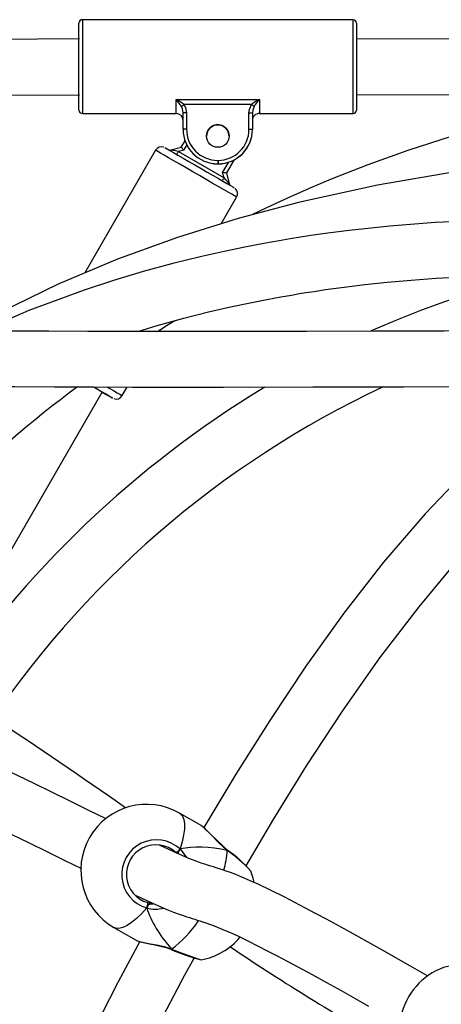
# Model space of a CAD drawing. Units: millimetres. Extents: x -5465 to 400004, y -3372 to 9613.
# Drawn here: x -577 to -455, y 5873 to 6157 of the extents above; entities that cross this region are included whole.
import ezdxf

# ---------------------------------------------------------------- set-up
doc = ezdxf.new("R2010")
doc.units = ezdxf.units.MM
doc.layers.add('Toestel 2D', color=7, linetype='Continuous', lineweight=20)

# ---------------------------------------------------------------- blocks, each defined once
blk = doc.blocks.new('16372')
at = {"color": 7, "linetype": 'Continuous', "lineweight": 25}
for p, q in [((4354.191, 3719.343), (4346.391, 3719.344)), ((4349.091, 3717.043), (4351.491, 3717.042)), ((4349.242, 3716.849), (4349.318, 3716.902)), ((4351.264, 3716.901), (4349.318, 3716.902)), ((4346.391, 3716.644), (4349.091, 3716.643)), ((4349.291, 3716.193), (4349.291, 3716.666)), ((4349.391, 3716.666), (4349.291, 3716.666)), ((4349.391, 3716.666), (4349.391, 3716.193)), ((4351.191, 3716.183), (4351.191, 3716.666)), ((4351.291, 3716.666), (4351.291, 3716.183)), ((4351.491, 3716.643), (4354.191, 3716.643)), ((4349.291, 3716.293), (4349.291, 3716.294)), ((4349.291, 3716.193), (4349.291, 3716.193)), ((4349.291, 3716.192), (4349.291, 3716.193)), ((4351.291, 3716.293), (4351.291, 3716.293)), ((4351.291, 3716.183), (4351.291, 3716.183)), ((4351.291, 3716.183), (4351.291, 3716.183)), ((4351.291, 3716.183), (4351.291, 3716.183)), ((4350.616, 3715.993), (4350.613, 3716.039)), ((4348.94, 3715.595), (4349.241, 3715.676)), ((4349.307, 3715.59), (4349.159, 3715.55)), ((4349.241, 3715.676), (4349.348, 3715.86)), ((4348.497, 3715.586), (4346.457, 3712.053)), ((4349.159, 3715.55), (4350.473, 3714.791)), ((4350.54, 3714.926), (4350.76, 3715.307)), ((4350.29, 3715.294), (4350.301, 3715.294)), ((4350.29, 3715.294), (4350.29, 3715.194)), ((4350.301, 3715.194), (4350.29, 3715.194)), ((4350.29, 3715.194), (4350.29, 3715.193)), ((4350.301, 3715.193), (4350.29, 3715.193)), ((4350.301, 3715.194), (4350.301, 3715.193)), ((4350.473, 3714.791), (4350.433, 3714.94)), ((4350.54, 3714.926), (4350.621, 3714.624)), ((4350.39, 3713.465), (4350.835, 3714.236)), ((4348.601, 3710.366), (4348.629, 3710.415)), ((4342.504, 3700.904), (4346.959, 3708.622)), ((4347.535, 3708.52), (4347.678, 3708.767)), ((4349.831, 3696.13), (4349.193, 3696.496)), ((4349.874, 3696.092), (4349.829, 3696.126)), ((4349.151, 3695.37), (4349.204, 3695.465)), ((4349.151, 3695.37), (4349.162, 3695.318)), ((4350.568, 3695.434), (4350.563, 3695.437)), ((4351.242, 3694.822), (4351.242, 3694.826)), ((4348.244, 3693.767), (4348.298, 3693.861)), ((4347.299, 3693.202), (4347.937, 3692.835)), ((4348.944, 3692.575), (4348.95, 3692.573))]:
    blk.add_line(p, q, dxfattribs=at)
at = {"color": 8, "linetype": 'Continuous', "lineweight": 25}
for p, q in [((4349.397, 3715.745), (4349.307, 3715.59)), ((4350.76, 3715.307), (4350.54, 3714.926)), ((4350.433, 3714.94), (4350.608, 3715.242)), ((4349.204, 3695.465), (4349.387, 3695.221))]:
    blk.add_line(p, q, dxfattribs=at)
at = {"color": 8, "linetype": 'Continuous', "lineweight": 25, "flags": 128}
for points in [[(4346.391, 3719.344), (4346.391, 3719.339), (4346.391, 3719.302), (4346.391, 3719.23), (4346.391, 3719.124), (4346.391, 3718.987), (4346.391, 3718.823), (4346.391, 3718.636), (4346.391, 3718.432), (4346.391, 3718.216), (4346.391, 3717.994), (4346.391, 3717.772), (4346.391, 3717.555), (4346.391, 3717.351), (4346.391, 3717.165), (4346.391, 3717.001), (4346.391, 3716.864), (4346.391, 3716.757), (4346.391, 3716.685), (4346.391, 3716.648), (4346.391, 3716.644)], [(4354.191, 3716.643), (4354.191, 3716.648), (4354.191, 3716.685), (4354.191, 3716.757), (4354.191, 3716.863), (4354.191, 3717), (4354.191, 3717.164), (4354.191, 3717.351), (4354.191, 3717.555), (4354.191, 3717.771), (4354.191, 3717.993), (4354.191, 3718.216), (4354.191, 3718.432), (4354.191, 3718.636), (4354.191, 3718.823), (4354.191, 3718.987), (4354.191, 3719.123), (4354.191, 3719.23), (4354.191, 3719.302), (4354.191, 3719.339), (4354.191, 3719.343)], [(4349.091, 3716.643), (4349.091, 3716.649), (4349.091, 3716.69), (4349.091, 3716.771), (4349.091, 3716.89), (4349.091, 3717.043)], [(4351.491, 3717.042), (4351.491, 3716.89), (4351.491, 3716.771), (4351.491, 3716.69), (4351.491, 3716.649), (4351.491, 3716.643)], [(4350.835, 3714.236), (4350.835, 3714.236), (4350.819, 3714.245), (4350.772, 3714.273), (4350.694, 3714.317), (4350.588, 3714.378), (4350.458, 3714.454), (4350.305, 3714.542), (4350.135, 3714.64), (4349.953, 3714.745), (4349.762, 3714.855), (4349.569, 3714.967), (4349.379, 3715.077), (4349.196, 3715.182), (4349.026, 3715.28), (4348.874, 3715.368), (4348.743, 3715.444), (4348.638, 3715.504), (4348.56, 3715.549), (4348.513, 3715.577), (4348.497, 3715.586), (4348.497, 3715.586)], [(4347.105, 3708.768), (4347.158, 3708.738), (4347.289, 3708.662), (4347.395, 3708.601), (4347.472, 3708.557), (4347.519, 3708.529), (4347.535, 3708.52), (4347.535, 3708.52)], [(4349.193, 3696.496), (4349.217, 3696.48), (4349.275, 3696.412), (4349.314, 3696.314), (4349.333, 3696.189), (4349.331, 3696.038), (4349.308, 3695.865), (4349.266, 3695.673), (4349.204, 3695.465)], [(4350.564, 3695.422), (4350.323, 3695.639), (4350.115, 3695.858), (4349.932, 3696.048), (4349.874, 3696.092)], [(4350.564, 3695.422), (4350.568, 3695.43), (4350.567, 3695.434)], [(4348.244, 3693.767), (4348.095, 3693.601), (4347.949, 3693.46), (4347.808, 3693.344), (4347.676, 3693.257), (4347.554, 3693.2), (4347.445, 3693.175), (4347.352, 3693.181), (4347.299, 3693.202)], [(4347.968, 3692.824), (4348.087, 3692.788), (4348.3, 3692.746), (4348.586, 3692.691), (4348.749, 3692.652), (4348.918, 3692.599), (4348.96, 3692.584)], [(4348.96, 3692.584), (4348.954, 3692.575), (4348.95, 3692.573), (4348.95, 3692.573)], [(4348.96, 3692.584), (4349.268, 3692.463), (4349.533, 3692.365), (4349.724, 3692.3), (4349.817, 3692.274), (4349.814, 3692.278)]]:
    blk.add_lwpolyline(points, dxfattribs=at)
at = {"color": 7, "linetype": 'Continuous', "lineweight": 25, "flags": 128}
for points in [[(4346.291, 3716.744), (4346.291, 3716.754), (4346.291, 3716.798), (4346.291, 3716.878), (4346.291, 3716.989), (4346.291, 3717.129), (4346.291, 3717.294), (4346.291, 3717.479), (4346.291, 3717.679), (4346.291, 3717.888), (4346.291, 3718.1), (4346.291, 3718.309), (4346.291, 3718.509), (4346.291, 3718.694), (4346.291, 3718.859), (4346.291, 3718.999), (4346.291, 3719.11), (4346.291, 3719.189), (4346.291, 3719.234), (4346.291, 3719.244)], [(4354.291, 3719.243), (4354.291, 3719.233), (4354.291, 3719.188), (4354.291, 3719.109), (4354.291, 3718.998), (4354.291, 3718.858), (4354.291, 3718.693), (4354.291, 3718.508), (4354.291, 3718.308), (4354.291, 3718.099), (4354.291, 3717.887), (4354.291, 3717.678), (4354.291, 3717.478), (4354.291, 3717.293), (4354.291, 3717.128), (4354.291, 3716.988), (4354.291, 3716.877), (4354.291, 3716.798), (4354.291, 3716.753), (4354.291, 3716.743)], [(4346.304, 3718.792), (4345.093, 3718.788), (4342.275, 3718.767), (4339.595, 3718.742), (4337.052, 3718.717), (4336.304, 3718.71), (4335.469, 3718.703), (4334.538, 3718.695), (4333.514, 3718.687), (4332.395, 3718.68), (4331.205, 3718.674), (4329.924, 3718.669), (4328.552, 3718.668), (4327.09, 3718.672), (4325.231, 3718.683), (4323.244, 3718.706), (4321.129, 3718.744), (4320.305, 3718.765)], [(4367.287, 3718.774), (4367.113, 3718.774), (4354.277, 3718.793)], [(4320.726, 3717.154), (4321.897, 3717.128), (4323.597, 3717.1), (4325.181, 3717.083), (4326.65, 3717.073), (4327.894, 3717.069), (4329.041, 3717.068), (4330.091, 3717.069), (4331.044, 3717.072), (4331.915, 3717.076), (4332.783, 3717.081), (4335.921, 3717.106), (4339.123, 3717.137), (4342.382, 3717.168), (4346.304, 3717.182)], [(4363.57, 3717.232), (4363.35, 3717.214), (4362.726, 3717.15), (4362.415, 3717.114), (4362.137, 3717.078), (4361.869, 3717.041), (4361.516, 3716.989), (4361.064, 3716.917), (4360.641, 3716.843), (4360.157, 3716.751), (4359.613, 3716.64), (4359.011, 3716.505), (4358.374, 3716.35), (4357.022, 3715.977), (4355.77, 3715.58), (4354.617, 3715.168), (4353.562, 3714.754), (4352.922, 3714.484), (4352.3, 3714.208), (4351.695, 3713.927), (4351.271, 3713.721)], [(4354.277, 3717.193), (4359.899, 3717.183), (4363.026, 3717.181)], [(4349.291, 3716.666), (4349.272, 3716.781), (4349.242, 3716.849)], [(4349.318, 3716.902), (4349.363, 3716.816), (4349.391, 3716.666)], [(4351.191, 3716.666), (4351.202, 3716.762), (4351.264, 3716.901)], [(4351.34, 3716.849), (4351.298, 3716.739), (4351.291, 3716.666)], [(4351.191, 3716.666), (4351.21, 3716.666), (4351.229, 3716.666), (4351.246, 3716.666), (4351.261, 3716.666), (4351.274, 3716.666), (4351.283, 3716.666), (4351.289, 3716.666), (4351.291, 3716.666)], [(4349.972, 3716.057), (4349.97, 3716.047), (4349.966, 3715.993)], [(4348.77, 3715.659), (4348.786, 3715.65), (4348.833, 3715.622), (4348.911, 3715.578), (4349.016, 3715.517), (4349.145, 3715.443), (4349.294, 3715.357), (4349.458, 3715.262), (4349.632, 3715.161), (4349.81, 3715.058), (4349.987, 3714.956), (4350.157, 3714.858), (4350.314, 3714.767), (4350.454, 3714.687), (4350.572, 3714.619), (4350.663, 3714.566), (4350.726, 3714.53), (4350.758, 3714.511), (4350.762, 3714.509)], [(4349.159, 3715.55), (4349.116, 3715.559), (4349.075, 3715.567), (4349.037, 3715.575), (4349.004, 3715.582), (4348.977, 3715.587), (4348.956, 3715.591), (4348.944, 3715.594), (4348.94, 3715.595)], [(4349.307, 3715.59), (4349.296, 3715.605), (4349.285, 3715.619), (4349.274, 3715.633), (4349.265, 3715.645), (4349.257, 3715.655), (4349.25, 3715.664), (4349.245, 3715.67), (4349.242, 3715.674), (4349.241, 3715.676)], [(4349.109, 3715.463), (4349.11, 3715.465), (4349.113, 3715.47), (4349.117, 3715.478), (4349.123, 3715.489), (4349.131, 3715.502), (4349.14, 3715.517), (4349.149, 3715.533), (4349.159, 3715.55)], [(4358.643, 3715.159), (4357.138, 3714.963), (4354.897, 3714.577), (4352.618, 3714.078), (4350.877, 3713.616), (4349.134, 3713.076), (4347.401, 3712.449), (4345.689, 3711.73), (4344.009, 3710.91), (4343.084, 3710.384)], [(4350.301, 3715.294), (4350.301, 3715.274), (4350.301, 3715.255), (4350.301, 3715.238), (4350.301, 3715.223), (4350.301, 3715.21), (4350.301, 3715.201), (4350.301, 3715.195), (4350.301, 3715.194)], [(4350.423, 3714.705), (4350.424, 3714.707), (4350.427, 3714.711), (4350.431, 3714.719), (4350.437, 3714.73), (4350.445, 3714.743), (4350.454, 3714.758), (4350.463, 3714.775), (4350.473, 3714.791)], [(4358.562, 3713.569), (4357.991, 3713.564), (4356.557, 3713.502), (4355.249, 3713.401), (4354.076, 3713.275), (4353.468, 3713.197), (4352.972, 3713.126), (4352.619, 3713.072), (4352.379, 3713.033), (4352.057, 3712.979), (4351.622, 3712.901), (4351.075, 3712.796), (4350.475, 3712.672), (4349.782, 3712.516), (4348.998, 3712.323), (4348.141, 3712.09), (4347.285, 3711.835), (4346.441, 3711.56), (4344.848, 3710.971), (4343.488, 3710.382)], [(4362.682, 3712.383), (4362.149, 3712.352), (4361.355, 3712.272), (4360.671, 3712.178), (4360.336, 3712.123), (4360.035, 3712.068), (4359.768, 3712.017), (4359.535, 3711.969), (4359.337, 3711.926), (4359.16, 3711.886), (4358.908, 3711.826), (4358.51, 3711.726), (4358.005, 3711.587), (4357.443, 3711.418), (4356.827, 3711.216), (4356.161, 3710.976), (4355.446, 3710.695), (4354.713, 3710.38), (4354.699, 3710.373)], [(4347.988, 3710.367), (4348.542, 3710.541), (4349.314, 3710.751), (4350.026, 3710.929), (4350.663, 3711.075), (4351.223, 3711.194), (4351.705, 3711.289), (4352.108, 3711.363), (4352.414, 3711.416), (4352.65, 3711.456), (4352.83, 3711.485), (4353.069, 3711.522), (4353.395, 3711.571), (4353.931, 3711.644), (4354.534, 3711.718), (4355.178, 3711.787), (4355.864, 3711.848), (4356.588, 3711.9), (4357.352, 3711.941), (4358.152, 3711.968), (4358.87, 3711.971)], [(4348.552, 3710.366), (4348.866, 3710.565), (4349.058, 3710.682)], [(4357.191, 3710.38), (4356.813, 3710.379), (4354.806, 3710.373), (4352.845, 3710.369), (4350.929, 3710.366), (4350.101, 3710.366), (4349.282, 3710.366), (4348.464, 3710.366), (4347.561, 3710.367), (4346.546, 3710.37), (4345.419, 3710.373), (4344.18, 3710.378), (4342.688, 3710.387), (4341.481, 3710.396)], [(4341.461, 3708.796), (4341.894, 3708.792), (4343.239, 3708.783), (4344.446, 3708.777), (4345.585, 3708.772), (4346.714, 3708.769), (4347.834, 3708.767), (4350.458, 3708.766), (4353.03, 3708.769), (4355.655, 3708.776), (4357.191, 3708.78)], [(4346.959, 3708.622), (4347.072, 3708.556), (4347.164, 3708.504), (4347.226, 3708.467), (4347.258, 3708.449), (4347.258, 3708.449), (4347.226, 3708.467), (4347.164, 3708.504), (4347.072, 3708.557), (4346.955, 3708.624), (4346.815, 3708.705), (4346.707, 3708.767)], [(4347.046, 3708.572), (4347.03, 3708.581), (4346.983, 3708.608), (4346.906, 3708.652), (4346.803, 3708.712), (4346.712, 3708.764)], [(4358.641, 3707.44), (4358.48, 3707.307), (4357.518, 3706.416), (4356.269, 3705.118), (4355.072, 3703.725), (4353.926, 3702.254), (4352.832, 3700.726), (4351.79, 3699.163), (4350.817, 3697.615), (4349.895, 3696.079)], [(4351.11, 3694.983), (4351.882, 3696.288), (4352.854, 3697.859), (4353.884, 3699.43), (4354.964, 3700.966), (4356.092, 3702.441), (4356.968, 3703.495), (4357.869, 3704.491), (4358.641, 3705.268)], [(4347.072, 3696.332), (4346.574, 3696.577), (4346.036, 3696.841), (4345.51, 3697.098), (4344.996, 3697.349), (4344.078, 3697.795), (4343.19, 3698.227), (4342.326, 3698.647), (4341.187, 3699.201), (4340.987, 3699.299)], [(4340.309, 3697.85), (4341.034, 3697.496), (4341.832, 3697.108), (4342.649, 3696.711), (4343.488, 3696.303), (4344.355, 3695.881), (4344.855, 3695.637), (4345.366, 3695.388), (4345.888, 3695.132), (4346.363, 3694.898)], [(4356.358, 3691.801), (4356.252, 3691.862), (4355.85, 3692.091), (4355.49, 3692.296), (4355.103, 3692.514), (4354.696, 3692.742), (4354.277, 3692.976), (4353.851, 3693.211), (4353.426, 3693.442), (4353.113, 3693.61), (4352.806, 3693.773), (4352.51, 3693.928), (4352.227, 3694.073), (4351.812, 3694.279), (4351.478, 3694.438), (4351.208, 3694.561), (4350.988, 3694.655), (4350.808, 3694.728), (4350.658, 3694.784), (4350.532, 3694.829), (4350.426, 3694.865), (4350.331, 3694.896), (4350.249, 3694.922), (4350.172, 3694.946), (4350.096, 3694.969), (4350.022, 3694.992), (4349.948, 3695.016), (4349.814, 3695.059), (4349.673, 3695.109), (4349.504, 3695.173), (4349.286, 3695.263), (4349.002, 3695.389), (4348.63, 3695.565), (4348.611, 3695.574)], [(4349.162, 3695.318), (4349.156, 3695.333), (4349.151, 3695.37)], [(4350.564, 3695.422), (4350.565, 3695.434), (4350.562, 3695.436)], [(4350.562, 3695.436), (4350.564, 3695.436), (4350.565, 3695.426), (4350.564, 3695.422)], [(4351.339, 3694.512), (4351.313, 3694.626), (4351.249, 3694.825)], [(4347.94, 3694.122), (4348.283, 3693.958), (4348.582, 3693.824), (4348.82, 3693.723), (4349.014, 3693.647), (4349.177, 3693.587), (4349.322, 3693.537), (4349.402, 3693.511), (4349.479, 3693.487), (4349.554, 3693.464), (4349.627, 3693.441), (4349.699, 3693.419), (4349.772, 3693.396), (4349.853, 3693.37), (4349.948, 3693.339), (4350.078, 3693.293), (4350.238, 3693.232), (4350.439, 3693.15), (4350.696, 3693.037), (4350.907, 3692.94), (4351.158, 3692.819), (4351.457, 3692.67), (4351.719, 3692.536), (4352, 3692.39), (4352.294, 3692.234), (4352.596, 3692.072), (4353.01, 3691.847), (4353.428, 3691.617), (4353.844, 3691.386), (4354.25, 3691.158), (4354.64, 3690.938)], [(4348.273, 3693.919), (4348.311, 3693.909), (4348.427, 3693.888)], [(4348.298, 3693.861), (4348.368, 3693.884), (4348.427, 3693.888)], [(4348.427, 3693.888), (4348.332, 3693.875), (4348.298, 3693.861)], [(4348.042, 3692.797), (4347.42, 3691.635), (4346.674, 3690.174), (4345.956, 3688.679), (4345.313, 3687.235), (4344.753, 3685.861), (4344.278, 3684.565), (4343.887, 3683.355), (4343.635, 3682.471), (4343.428, 3681.644), (4343.262, 3680.876), (4343.216, 3680.626)], [(4347.939, 3692.839), (4347.947, 3692.83), (4347.968, 3692.824)], [(4347.973, 3692.819), (4347.978, 3692.817), (4348.067, 3692.789), (4348.187, 3692.761), (4348.323, 3692.734), (4348.476, 3692.704), (4348.641, 3692.668), (4348.807, 3692.623), (4348.944, 3692.575)], [(4348.945, 3692.576), (4348.947, 3692.575), (4348.956, 3692.581), (4348.96, 3692.584)], [(4348.96, 3692.584), (4348.948, 3692.575), (4348.945, 3692.576)], [(4345.095, 3681.71), (4345.203, 3682.139), (4345.488, 3683.119), (4345.819, 3684.123), (4346.395, 3685.664), (4347.049, 3687.216), (4347.767, 3688.768), (4348.534, 3690.308), (4349.331, 3691.821), (4349.608, 3692.325)]]:
    blk.add_lwpolyline(points, dxfattribs=at)
at = {"color": 7, "linetype": 'Continuous', "lineweight": 25}
blk.add_circle((4350.291, 3715.994), 0.325, dxfattribs=at)
for centre, radius, start, end in [((4346.391, 3719.244), 0.1, 89.9968, 179.9968), ((4354.191, 3719.243), 0.1, 359.9968, 89.9968), ((4348.304, 3716.273), 1.1, 31.5674, 44.3893), ((4348.77, 3716.273), 0.833, 48.9303, 67.3688), ((4351.811, 3716.273), 0.833, 112.619, 131.0692), ((4352.277, 3716.272), 1.101, 135.6042, 148.4235), ((4346.391, 3716.744), 0.1, 179.9968, 269.9968), ((4342.309, 3703.994), 15.71, 54.9132, 55.2496), ((4354.191, 3716.743), 0.1, 269.9968, 359.9968), ((4349.091, 3716.443), 0.2, 359.9968, 89.9968), ((4351.491, 3716.443), 0.2, 89.9968, 179.9968), ((4350.29, 3716.193), 0.999, 179.9968, 269.9968), ((4349.357, 3647.239), 68.953, 89.97211, 90.05521), ((4350.29, 3716.192), 0.999, 179.9968, 269.9968), ((4350.29, 3716.193), 0.899, 179.9968, 269.9968), ((4350.291, 3715.993), 0.325, 359.9968, 180), ((4350.291, 3715.993), 0.325, 360, 180), ((4350.291, 3715.993), 0.325, 360, 180), ((4350.301, 3716.184), 0.89, 269.9968, 359.9968), ((4350.301, 3716.184), 0.99, 269.9968, 359.9968), ((4350.301, 3716.183), 0.99, 269.9968, 359.9968), ((4351.224, 3647.23), 68.953, 89.94479, 90.02789), ((4348.668, 3715.49), 0.196, 69.3241, 150.9658), ((4348.914, 3715.691), 0.1, 240.0044, 285.0043), ((4350.718, 3714.65), 0.1, 195.0044, 238.4675), ((4350.671, 3714.339), 0.191, 328.021, 51.001), ((4364.117, 3684.368), 30.243, 126.2072, 144.9443), ((4367.148, 3683.143), 29.945, 121.1615, 146.1764), ((4367.055, 3683.234), 28.216, 115.1565, 146.6671), ((4323.633, 3668.065), 46.786, 59.9719, 60.0944), ((4347.368, 3708.601), 0.183, 246.6399, 334.3614), ((4258.484, 3569.599), 155.207, 54.93869, 56.64658), ((4348.246, 3694.849), 1.9, 60.1114, 240.1114), ((4362.704, 3708.797), 18.052, 224.7197, 227.7357), ((4348.525, 3694.728), 1.002, 47.3118, 253.7335), ((4348.509, 3694.736), 0.85, 47.1464, 253.8983), ((4348.958, 3695.618), 0.29, 296.3229, 327.984), ((4348.925, 3695.56), 0.296, 319.896, 341.1633), ((4348.926, 3695.559), 0.294, 319.8331, 341.2263), ((4348.427, 3692.351), 3.753, 41.3172, 55.2315), ((4348.017, 3693.889), 0.259, 331.7751, 6.7273), ((4348.022, 3693.955), 0.292, 319.7519, 341.2897), ((4348.017, 3693.958), 0.297, 319.9336, 341.108), ((4349.475, 3694.142), 1.9, 280.2861, 320.066), ((4384.853, 3743.141), 60.985, 235.87209, 240.73275), ((4350.919, 3696.865), 4.722, 245.356, 256.486), ((4357.435, 3690.256), 1.9, 90.8928, 209.1076)]:
    blk.add_arc(centre, radius, start, end, dxfattribs=at)
at = {"color": 8, "linetype": 'Continuous', "lineweight": 25}
for centre, radius, start, end in [((4348.391, 3695.511), 2.175, 342.3925, 357.6533), ((4348.524, 3692.417), 3.632, 41.5516, 55.8284), ((4348.49, 3694.572), 0.843, 253.0288, 286.2105), ((4347.054, 3695.174), 3.216, 306.3371, 326.5509)]:
    blk.add_arc(centre, radius, start, end, dxfattribs=at)
at = {"color": 7, "linetype": 'Continuous', "lineweight": 25}
for centre, major_axis, ratio, start_param, end_param in [((4350.433, 3714.94), (0.107, -0.014), 0.000104, 0.000014, 1.57081), ((4350.473, 3714.791), (-0.148, 0.167), 0.000034, 3.141631, 4.712427), ((4351.307, 3693.09), (2.995, -1.802), 0.543256, 2.12473, 2.617171), ((4351.307, 3693.09), (2.995, -1.802), 0.543256, 2.12473, 2.617171), ((4351.307, 3693.09), (2.995, -1.802), 0.543256, 3.695526, 4.187967), ((4351.307, 3693.09), (2.995, -1.802), 0.543256, 3.695526, 4.187967)]:
    blk.add_ellipse(centre, major_axis=major_axis, ratio=ratio, start_param=start_param, end_param=end_param, dxfattribs=at)
blk = doc.blocks.new('VPL-07-1637')
at = {"layer": 'Toestel 2D', "xscale": 10, "yscale": 10, "zscale": 10}
blk.add_blockref('16372', (-44022.72, -31036.78), dxfattribs=at)

msp = doc.modelspace()

# ---------------------------------------------------------------- block references
msp.add_blockref('VPL-07-1637', (0, 0))

doc.saveas('drawing.dxf')
